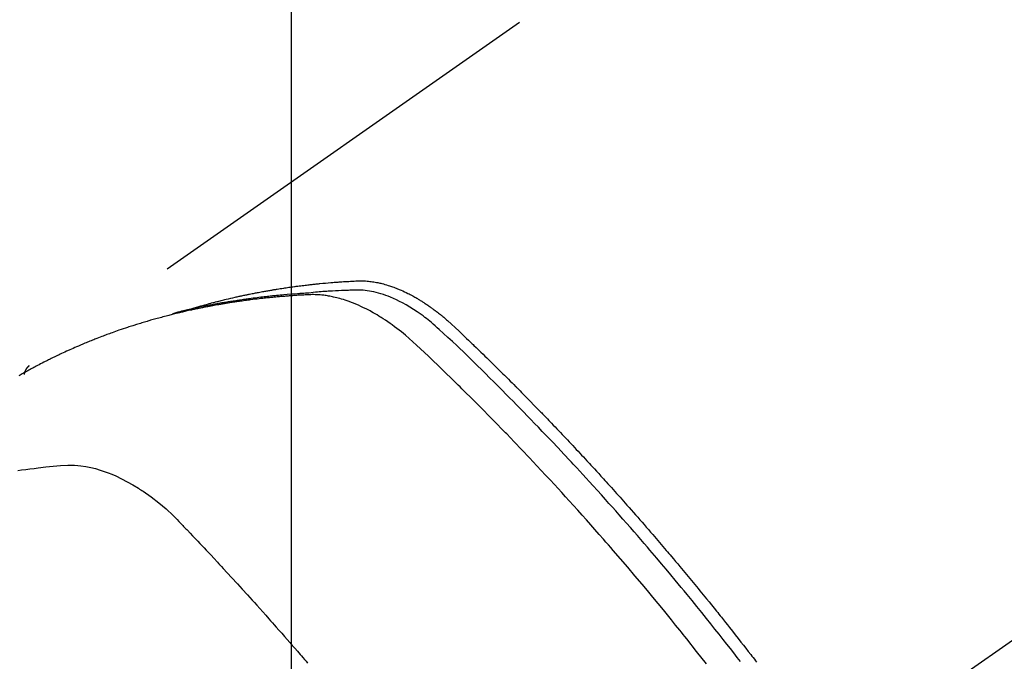
# Model space of a CAD drawing. Extents: x 0 to 26473, y -11045 to -2175.
# Drawn here: x 15975 to 16004, y -4009 to -3990 of the extents above; entities that cross this region are included whole.
import ezdxf

# ---------------------------------------------------------------- set-up
doc = ezdxf.new("R2010")
doc.units = 0
doc.header["$LTSCALE"] = 50
doc.header["$MEASUREMENT"] = 0
doc.linetypes.add('CENTER2', pattern=[1.125, 0.75, -0.125, 0.125, -0.125])
doc.linetypes.add('HIDDEN', pattern=[0.375, 0.25, -0.125])
doc.layers.get('0').update_dxf_attribs({"linetype": 'CONTINUOUS'})
doc.layers.get('DEFPOINTS').update_dxf_attribs({"color": 146, "linetype": 'CONTINUOUS'})
doc.layers.add('150-機器', color=8, linetype='CONTINUOUS')
doc.layers.add('160-文字', color=254, linetype='CONTINUOUS')
doc.styles.add('KH001', font='txt')
doc.dimstyles.new('KH1xx015', dxfattribs={"dimscale": 10, "dimtxt": 3.8, "dimasz": 0.8, "dimexe": 0.3, "dimexo": 1.2, "dimgap": 0.5, "dimtad": 3, "dimdec": 1, "dimdsep": 46, "dimlunit": 6, "dimtxsty": 'KH001', "dimblk": 'DOT', "dimcen": 1, "dimdle": 1, "dimclrd": 256, "dimclre": 256, "dimclrt": 256, "dimadec": 0, "dimazin": 0, "dimtfac": 1, "dimtdec": 1, "dimtix": 1, "dimtmove": 2, "dimatfit": 3, "dimldrblk": 'CLOSEDBLANK', "dimfxl": 1, "dimtolj": 1, "dimtzin": 0, "dimlwd": -1, "dimlwe": -1, "dimarcsym": 0})
doc.dimstyles.new('KH1xx030', dxfattribs={"dimscale": 30, "dimtxt": 2, "dimasz": 0.6, "dimexe": 0.3, "dimexo": 1.2, "dimgap": 0.5, "dimtad": 3, "dimdec": 1, "dimdsep": 46, "dimlunit": 6, "dimtxsty": 'KH001', "dimblk": 'DOT', "dimcen": 1, "dimdle": 1, "dimclrd": 256, "dimclre": 256, "dimclrt": 256, "dimadec": 0, "dimazin": 0, "dimtfac": 1, "dimtdec": 1, "dimtix": 1, "dimtmove": 2, "dimatfit": 3, "dimldrblk": 'CLOSEDBLANK', "dimfxl": 1, "dimtolj": 1, "dimtzin": 0, "dimlwd": -1, "dimlwe": -1, "dimarcsym": 0})

# ---------------------------------------------------------------- blocks, each defined once
blk = doc.blocks.new('F402_H')
at = {"layer": '150-機器', "color": 13, "linetype": 'CENTER2'}
blk.add_line((0, 0), (-244.018, -170.863), dxfattribs=at)
at = {"layer": '150-機器', "color": 13, "linetype": 'HIDDEN'}
blk.add_line((-167.274, -89.124), (-227.617, -131.376), dxfattribs=at)
for points in [[(-222.87, -129.707), (-222.806, -129.686), (-222.741, -129.666), (-222.677, -129.646), (-222.612, -129.626), (-222.558, -129.611), (-222.503, -129.595), (-222.448, -129.58), (-222.393, -129.566), (-222.37, -129.559), (-222.347, -129.553), (-222.325, -129.547), (-222.302, -129.541), (-222.265, -129.531), (-222.228, -129.522), (-222.192, -129.512), (-222.155, -129.502), (-222.123, -129.494), (-222.09, -129.486), (-222.058, -129.477), (-222.026, -129.469), (-221.989, -129.46), (-221.951, -129.451), (-221.914, -129.442), (-221.877, -129.433), (-221.812, -129.418), (-221.747, -129.402), (-221.682, -129.387), (-221.617, -129.372), (-221.589, -129.365), (-221.561, -129.359), (-221.533, -129.353), (-221.505, -129.347), (-221.477, -129.341), (-221.449, -129.335), (-221.42, -129.328), (-221.392, -129.322), (-221.364, -129.317), (-221.335, -129.311), (-221.307, -129.305), (-221.278, -129.299), (-221.259, -129.295), (-221.241, -129.291), (-221.222, -129.287), (-221.203, -129.283), (-221.165, -129.275), (-221.128, -129.268), (-221.09, -129.261), (-221.052, -129.254), (-221.023, -129.248), (-220.995, -129.242), (-220.966, -129.236), (-220.938, -129.231), (-220.899, -129.224), (-220.861, -129.217), (-220.823, -129.21), (-220.785, -129.203), (-220.757, -129.198), (-220.728, -129.193), (-220.699, -129.188), (-220.671, -129.183), (-220.642, -129.178), (-220.613, -129.173), (-220.584, -129.168), (-220.555, -129.163), (-220.536, -129.16), (-220.517, -129.156), (-220.497, -129.153), (-220.478, -129.15), (-220.459, -129.147), (-220.44, -129.144), (-220.42, -129.141), (-220.401, -129.138), (-220.353, -129.13), (-220.305, -129.122), (-220.257, -129.115), (-220.208, -129.107), (-220.17, -129.101), (-220.131, -129.096), (-220.092, -129.09), (-220.054, -129.084), (-220.015, -129.079), (-219.976, -129.073), (-219.937, -129.068), (-219.897, -129.062), (-219.873, -129.059), (-219.849, -129.056), (-219.824, -129.053), (-219.8, -129.05), (-219.756, -129.045), (-219.712, -129.039), (-219.668, -129.034), (-219.624, -129.028), (-219.585, -129.024), (-219.546, -129.019), (-219.506, -129.014), (-219.467, -129.009), (-219.438, -129.006), (-219.408, -129.003), (-219.379, -129), (-219.349, -128.997), (-219.32, -128.993), (-219.29, -128.99), (-219.26, -128.987), (-219.23, -128.984), (-219.211, -128.982), (-219.191, -128.98), (-219.171, -128.978), (-219.152, -128.976), (-219.072, -128.969), (-218.993, -128.961), (-218.913, -128.954), (-218.834, -128.947), (-218.804, -128.945), (-218.774, -128.943), (-218.744, -128.94), (-218.715, -128.938), (-218.685, -128.936), (-218.655, -128.933), (-218.625, -128.931), (-218.595, -128.928), (-218.575, -128.927), (-218.555, -128.926), (-218.535, -128.924), (-218.514, -128.923), (-218.464, -128.92), (-218.414, -128.917), (-218.364, -128.914), (-218.314, -128.911), (-218.263, -128.908), (-218.213, -128.905), (-218.163, -128.902), (-218.112, -128.9), (-218.071, -128.898), (-218.03, -128.896), (-217.989, -128.895), (-217.947, -128.895), (-217.907, -128.896), (-217.866, -128.897), (-217.825, -128.9), (-217.785, -128.903), (-217.746, -128.907), (-217.707, -128.911), (-217.668, -128.916), (-217.63, -128.921), (-217.59, -128.927), (-217.55, -128.934), (-217.51, -128.941), (-217.47, -128.949), (-217.442, -128.955), (-217.414, -128.962), (-217.386, -128.968), (-217.358, -128.975), (-217.31, -128.988), (-217.262, -129), (-217.215, -129.014), (-217.167, -129.028), (-217.135, -129.039), (-217.103, -129.049), (-217.071, -129.06), (-217.04, -129.072), (-217.004, -129.085), (-216.969, -129.098), (-216.933, -129.112), (-216.898, -129.126), (-216.872, -129.136), (-216.846, -129.147), (-216.82, -129.158), (-216.795, -129.169), (-216.745, -129.191), (-216.696, -129.214), (-216.647, -129.237), (-216.599, -129.261), (-216.563, -129.279), (-216.527, -129.298), (-216.492, -129.317), (-216.456, -129.336), (-216.426, -129.352), (-216.397, -129.369), (-216.367, -129.385), (-216.338, -129.402), (-216.318, -129.414), (-216.299, -129.426), (-216.279, -129.438), (-216.26, -129.45), (-216.237, -129.464), (-216.214, -129.478), (-216.191, -129.492), (-216.168, -129.506), (-216.148, -129.519), (-216.129, -129.531), (-216.109, -129.544), (-216.09, -129.557), (-216.067, -129.573), (-216.044, -129.588), (-216.021, -129.604), (-215.998, -129.62), (-215.975, -129.636), (-215.952, -129.652), (-215.929, -129.668), (-215.906, -129.684), (-215.886, -129.698), (-215.867, -129.712), (-215.847, -129.727), (-215.828, -129.741), (-215.805, -129.758), (-215.783, -129.775), (-215.76, -129.792), (-215.738, -129.81), (-215.709, -129.832), (-215.68, -129.855), (-215.651, -129.878), (-215.623, -129.901), (-215.6, -129.919), (-215.578, -129.937), (-215.556, -129.956), (-215.535, -129.974), (-215.513, -129.993), (-215.491, -130.012), (-215.469, -130.03), (-215.447, -130.049), (-215.331, -130.152), (-215.218, -130.257), (-215.106, -130.364), (-214.995, -130.471), (-214.942, -130.521), (-214.888, -130.572), (-214.835, -130.623), (-214.782, -130.673), (-214.755, -130.699), (-214.729, -130.724), (-214.702, -130.75), (-214.675, -130.775), (-214.609, -130.839), (-214.543, -130.903), (-214.477, -130.967), (-214.411, -131.031), (-214.358, -131.083), (-214.305, -131.134), (-214.252, -131.186), (-214.2, -131.237), (-214.147, -131.289), (-214.094, -131.341), (-214.041, -131.393), (-213.989, -131.445), (-213.949, -131.484), (-213.909, -131.523), (-213.87, -131.562), (-213.831, -131.601), (-213.791, -131.64), (-213.752, -131.679), (-213.713, -131.718), (-213.673, -131.758), (-213.621, -131.81), (-213.568, -131.863), (-213.515, -131.916), (-213.463, -131.968), (-213.45, -131.981), (-213.437, -131.994), (-213.423, -132.007), (-213.41, -132.02), (-213.371, -132.06), (-213.332, -132.1), (-213.293, -132.14), (-213.254, -132.18), (-213.175, -132.259), (-213.097, -132.339), (-213.019, -132.419), (-212.94, -132.498), (-212.901, -132.538), (-212.862, -132.578), (-212.824, -132.618), (-212.785, -132.658), (-212.758, -132.685), (-212.732, -132.712), (-212.706, -132.739), (-212.68, -132.766), (-212.654, -132.792), (-212.629, -132.819), (-212.603, -132.846), (-212.577, -132.873), (-212.538, -132.914), (-212.499, -132.954), (-212.46, -132.995), (-212.421, -133.035), (-212.369, -133.09), (-212.317, -133.144), (-212.266, -133.198), (-212.214, -133.252), (-212.162, -133.307), (-212.11, -133.361), (-212.058, -133.416), (-212.007, -133.47), (-211.955, -133.525), (-211.904, -133.579), (-211.852, -133.634), (-211.801, -133.689), (-211.75, -133.744), (-211.699, -133.799), (-211.648, -133.853), (-211.596, -133.908), (-211.545, -133.964), (-211.494, -134.019), (-211.443, -134.074), (-211.392, -134.129), (-211.353, -134.171), (-211.315, -134.213), (-211.277, -134.254), (-211.239, -134.296), (-211.175, -134.365), (-211.112, -134.435), (-211.048, -134.504), (-210.985, -134.573), (-210.946, -134.615), (-210.908, -134.657), (-210.87, -134.699), (-210.832, -134.741), (-210.781, -134.797), (-210.731, -134.853), (-210.68, -134.909), (-210.63, -134.965), (-210.579, -135.022), (-210.529, -135.078), (-210.479, -135.134), (-210.428, -135.191), (-210.378, -135.247), (-210.328, -135.304), (-210.278, -135.36), (-210.227, -135.417), (-210.165, -135.488), (-210.102, -135.559), (-210.039, -135.63), (-209.977, -135.701), (-209.914, -135.773), (-209.852, -135.844), (-209.789, -135.915), (-209.727, -135.987), (-209.665, -136.058), (-209.603, -136.13), (-209.541, -136.202), (-209.479, -136.273), (-209.429, -136.331), (-209.38, -136.389), (-209.33, -136.447), (-209.281, -136.504), (-209.231, -136.563), (-209.181, -136.621), (-209.132, -136.679), (-209.082, -136.737), (-209.046, -136.781), (-209.009, -136.824), (-208.972, -136.868), (-208.935, -136.911), (-208.873, -136.984), (-208.812, -137.057), (-208.75, -137.13), (-208.689, -137.203), (-208.64, -137.262), (-208.592, -137.321), (-208.543, -137.379), (-208.494, -137.438), (-208.446, -137.497), (-208.397, -137.555), (-208.348, -137.614), (-208.299, -137.673), (-208.251, -137.732), (-208.202, -137.79), (-208.154, -137.849), (-208.105, -137.908), (-208.057, -137.967), (-208.009, -138.027), (-207.961, -138.086), (-207.913, -138.145), (-207.841, -138.234), (-207.768, -138.323), (-207.696, -138.412), (-207.624, -138.502), (-207.588, -138.546), (-207.552, -138.591), (-207.517, -138.635), (-207.481, -138.68), (-207.421, -138.755), (-207.362, -138.83), (-207.302, -138.905), (-207.243, -138.98), (-207.16, -139.085), (-207.077, -139.19), (-206.994, -139.295), (-206.912, -139.401), (-206.841, -139.491), (-206.77, -139.582), (-206.7, -139.673), (-206.629, -139.764), (-206.594, -139.81), (-206.559, -139.855), (-206.523, -139.901), (-206.488, -139.947), (-206.459, -139.985)], [(-207.911, -140.04), (-208.2, -139.673), (-208.49, -139.306), (-208.54, -139.243), (-208.591, -139.18), (-208.642, -139.117), (-208.692, -139.054), (-208.811, -138.907), (-208.93, -138.76), (-209.049, -138.613), (-209.169, -138.467), (-209.323, -138.279), (-209.478, -138.092), (-209.633, -137.906), (-209.789, -137.72), (-209.997, -137.473), (-210.206, -137.227), (-210.416, -136.981), (-210.626, -136.737), (-210.697, -136.656), (-210.767, -136.575), (-210.837, -136.494), (-210.908, -136.413), (-211.032, -136.272), (-211.156, -136.131), (-211.28, -135.99), (-211.405, -135.85), (-211.529, -135.71), (-211.654, -135.571), (-211.779, -135.432), (-211.905, -135.293), (-212.013, -135.175), (-212.121, -135.057), (-212.229, -134.938), (-212.337, -134.82), (-212.464, -134.683), (-212.591, -134.547), (-212.718, -134.41), (-212.845, -134.274), (-213.064, -134.042), (-213.283, -133.811), (-213.503, -133.581), (-213.724, -133.351), (-213.761, -133.314), (-213.797, -133.276), (-213.834, -133.238), (-213.871, -133.2), (-214, -133.068), (-214.13, -132.936), (-214.26, -132.804), (-214.39, -132.672), (-214.519, -132.541), (-214.65, -132.41), (-214.78, -132.28), (-214.911, -132.15), (-214.967, -132.095), (-215.023, -132.039), (-215.079, -131.984), (-215.136, -131.928), (-215.323, -131.745), (-215.511, -131.562), (-215.699, -131.38), (-215.888, -131.198), (-216.001, -131.09), (-216.114, -130.982), (-216.228, -130.874), (-216.343, -130.768), (-216.45, -130.669), (-216.56, -130.573), (-216.67, -130.477), (-216.783, -130.384), (-216.848, -130.332), (-216.915, -130.281), (-216.982, -130.23), (-217.05, -130.18), (-217.116, -130.133), (-217.183, -130.087), (-217.251, -130.042), (-217.319, -129.997), (-217.349, -129.978), (-217.378, -129.959), (-217.408, -129.94), (-217.438, -129.922), (-217.493, -129.888), (-217.548, -129.856), (-217.603, -129.825), (-217.659, -129.794), (-217.697, -129.773), (-217.735, -129.753), (-217.773, -129.733), (-217.811, -129.714), (-217.886, -129.677), (-217.961, -129.641), (-218.037, -129.606), (-218.114, -129.573), (-218.176, -129.548), (-218.239, -129.523), (-218.302, -129.5), (-218.365, -129.477), (-218.418, -129.46), (-218.471, -129.443), (-218.525, -129.426), (-218.578, -129.411), (-218.623, -129.399), (-218.667, -129.388), (-218.712, -129.377), (-218.757, -129.367), (-218.792, -129.359), (-218.828, -129.352), (-218.864, -129.345), (-218.901, -129.339), (-218.936, -129.333), (-218.971, -129.327), (-219.006, -129.322), (-219.042, -129.318), (-219.095, -129.312), (-219.149, -129.307), (-219.202, -129.303), (-219.256, -129.3), (-219.297, -129.299), (-219.338, -129.298), (-219.379, -129.298), (-219.42, -129.299), (-219.453, -129.3), (-219.485, -129.302), (-219.518, -129.303), (-219.551, -129.305), (-219.587, -129.307), (-219.623, -129.309), (-219.659, -129.311), (-219.695, -129.313), (-219.738, -129.316), (-219.781, -129.318), (-219.824, -129.321), (-219.867, -129.324), (-219.903, -129.326), (-219.938, -129.328), (-219.974, -129.331), (-220.01, -129.334), (-220.046, -129.336), (-220.081, -129.339), (-220.117, -129.342), (-220.153, -129.345), (-220.188, -129.348), (-220.224, -129.35), (-220.26, -129.353), (-220.295, -129.356), (-220.331, -129.359), (-220.366, -129.362), (-220.401, -129.365), (-220.437, -129.368), (-220.482, -129.373), (-220.527, -129.377), (-220.572, -129.382), (-220.617, -129.386), (-220.657, -129.39), (-220.696, -129.395), (-220.736, -129.399), (-220.775, -129.403), (-220.811, -129.407), (-220.846, -129.411), (-220.881, -129.415), (-220.916, -129.419), (-220.979, -129.426), (-221.042, -129.433), (-221.105, -129.441), (-221.168, -129.449), (-221.189, -129.452), (-221.21, -129.455), (-221.231, -129.458), (-221.252, -129.46), (-221.293, -129.466), (-221.335, -129.472), (-221.377, -129.478), (-221.418, -129.483), (-221.453, -129.488), (-221.488, -129.493), (-221.522, -129.497), (-221.557, -129.502), (-221.584, -129.507), (-221.612, -129.511), (-221.639, -129.515), (-221.667, -129.52), (-221.701, -129.525), (-221.736, -129.53), (-221.77, -129.536), (-221.805, -129.541), (-221.832, -129.545), (-221.86, -129.55), (-221.887, -129.554), (-221.915, -129.559), (-221.942, -129.563), (-221.969, -129.568), (-221.997, -129.573), (-222.024, -129.578), (-222.045, -129.581), (-222.065, -129.584), (-222.086, -129.588), (-222.106, -129.591), (-222.147, -129.598), (-222.188, -129.606), (-222.229, -129.613), (-222.27, -129.621), (-222.297, -129.626), (-222.324, -129.631), (-222.351, -129.637), (-222.379, -129.642), (-222.412, -129.648), (-222.446, -129.655), (-222.48, -129.661), (-222.514, -129.667), (-222.541, -129.673), (-222.568, -129.678), (-222.595, -129.684), (-222.622, -129.689), (-222.662, -129.698), (-222.703, -129.706), (-222.743, -129.714), (-222.783, -129.723), (-222.81, -129.728), (-222.837, -129.734), (-222.864, -129.74), (-222.891, -129.746), (-222.931, -129.754), (-222.971, -129.763), (-223.011, -129.772), (-223.051, -129.782), (-223.084, -129.789), (-223.117, -129.797), (-223.15, -129.805), (-223.183, -129.812), (-223.21, -129.818), (-223.237, -129.825), (-223.264, -129.831), (-223.29, -129.837), (-223.33, -129.847), (-223.37, -129.856), (-223.409, -129.866), (-223.449, -129.876), (-223.482, -129.885), (-223.515, -129.893), (-223.548, -129.901), (-223.581, -129.91), (-223.627, -129.922), (-223.673, -129.934), (-223.718, -129.946), (-223.764, -129.958), (-223.803, -129.969), (-223.842, -129.98), (-223.882, -129.99), (-223.921, -130.001), (-223.96, -130.012), (-223.999, -130.022), (-224.038, -130.033), (-224.077, -130.044), (-224.102, -130.052), (-224.128, -130.06), (-224.154, -130.068), (-224.18, -130.075), (-224.219, -130.087), (-224.257, -130.098), (-224.296, -130.11), (-224.334, -130.121), (-224.373, -130.133), (-224.412, -130.145), (-224.45, -130.157), (-224.489, -130.169), (-224.514, -130.177), (-224.54, -130.185), (-224.566, -130.193), (-224.591, -130.201), (-224.629, -130.214), (-224.668, -130.226), (-224.706, -130.239), (-224.744, -130.251), (-224.807, -130.272), (-224.871, -130.293), (-224.934, -130.314), (-224.997, -130.336), (-225.048, -130.353), (-225.098, -130.371), (-225.148, -130.389), (-225.198, -130.407), (-225.236, -130.421), (-225.273, -130.434), (-225.31, -130.448), (-225.347, -130.462), (-225.385, -130.476), (-225.422, -130.49), (-225.46, -130.504), (-225.497, -130.518), (-225.547, -130.537), (-225.596, -130.556), (-225.645, -130.576), (-225.695, -130.595), (-225.732, -130.61), (-225.769, -130.624), (-225.806, -130.639), (-225.843, -130.654), (-225.879, -130.669), (-225.916, -130.684), (-225.953, -130.699), (-225.989, -130.714), (-226.05, -130.74), (-226.111, -130.765), (-226.171, -130.792), (-226.232, -130.818), (-226.28, -130.839), (-226.328, -130.86), (-226.376, -130.882), (-226.424, -130.903), (-226.448, -130.914), (-226.472, -130.924), (-226.497, -130.935), (-226.521, -130.946), (-226.568, -130.968), (-226.616, -130.99), (-226.664, -131.012), (-226.711, -131.034), (-226.735, -131.046), (-226.758, -131.057), (-226.782, -131.068), (-226.806, -131.08), (-226.841, -131.097), (-226.877, -131.114), (-226.912, -131.131), (-226.947, -131.149), (-226.971, -131.16), (-226.994, -131.171), (-227.017, -131.183), (-227.041, -131.194), (-227.076, -131.212), (-227.111, -131.229), (-227.146, -131.247), (-227.181, -131.265), (-227.228, -131.289), (-227.274, -131.313), (-227.32, -131.337), (-227.367, -131.362), (-227.401, -131.38), (-227.436, -131.399), (-227.47, -131.417), (-227.505, -131.436), (-227.528, -131.448), (-227.551, -131.46), (-227.574, -131.473), (-227.597, -131.485), (-227.62, -131.498), (-227.643, -131.51), (-227.666, -131.522), (-227.689, -131.535), (-227.702, -131.543), (-227.716, -131.55), (-227.729, -131.558), (-227.743, -131.566), (-227.775, -131.584), (-227.807, -131.602), (-227.839, -131.62), (-227.871, -131.638), (-227.905, -131.657)], [(-206.929, -139.963), (-207.018, -139.849), (-207.119, -139.719), (-207.221, -139.588), (-207.323, -139.459), (-207.425, -139.329), (-207.546, -139.176), (-207.667, -139.023), (-207.789, -138.87), (-207.911, -138.718), (-208.052, -138.543), (-208.193, -138.368), (-208.335, -138.194), (-208.478, -138.02), (-208.563, -137.916), (-208.649, -137.812), (-208.735, -137.708), (-208.821, -137.605), (-208.955, -137.444), (-209.089, -137.284), (-209.224, -137.124), (-209.359, -136.964), (-209.427, -136.884), (-209.495, -136.804), (-209.563, -136.725), (-209.631, -136.645), (-209.728, -136.532), (-209.826, -136.419), (-209.923, -136.306), (-210.021, -136.194), (-210.128, -136.07), (-210.236, -135.947), (-210.345, -135.824), (-210.453, -135.701), (-210.552, -135.59), (-210.65, -135.479), (-210.749, -135.368), (-210.848, -135.257), (-210.967, -135.125), (-211.086, -134.992), (-211.205, -134.861), (-211.325, -134.729), (-211.415, -134.631), (-211.505, -134.532), (-211.596, -134.434), (-211.686, -134.337), (-211.737, -134.282), (-211.787, -134.228), (-211.837, -134.174), (-211.888, -134.12), (-212.059, -133.937), (-212.231, -133.754), (-212.403, -133.572), (-212.576, -133.39), (-212.688, -133.274), (-212.801, -133.157), (-212.913, -133.041), (-213.026, -132.925), (-213.128, -132.819), (-213.23, -132.714), (-213.333, -132.609), (-213.436, -132.504), (-213.538, -132.4), (-213.641, -132.295), (-213.744, -132.191), (-213.847, -132.086), (-213.971, -131.962), (-214.095, -131.838), (-214.219, -131.714), (-214.344, -131.59), (-214.458, -131.477), (-214.572, -131.365), (-214.687, -131.252), (-214.801, -131.14), (-214.895, -131.048), (-214.988, -130.956), (-215.082, -130.865), (-215.177, -130.775), (-215.304, -130.658), (-215.433, -130.543), (-215.562, -130.428), (-215.69, -130.312), (-215.746, -130.261), (-215.801, -130.21), (-215.858, -130.16), (-215.914, -130.11), (-215.96, -130.071), (-216.006, -130.033), (-216.053, -129.996), (-216.1, -129.959), (-216.156, -129.917), (-216.212, -129.875), (-216.269, -129.834), (-216.326, -129.795), (-216.43, -129.726), (-216.536, -129.66), (-216.643, -129.597), (-216.752, -129.538), (-216.838, -129.493), (-216.926, -129.452), (-217.014, -129.412), (-217.103, -129.374), (-217.171, -129.347), (-217.24, -129.322), (-217.309, -129.298), (-217.379, -129.275), (-217.447, -129.255), (-217.516, -129.237), (-217.585, -129.221), (-217.654, -129.206), (-217.715, -129.194), (-217.776, -129.184), (-217.837, -129.176), (-217.898, -129.17), (-217.977, -129.166), (-218.055, -129.165), (-218.133, -129.167), (-218.212, -129.169), (-218.248, -129.17), (-218.285, -129.172), (-218.322, -129.173), (-218.358, -129.174), (-218.4, -129.176), (-218.442, -129.177), (-218.485, -129.179), (-218.527, -129.18), (-218.615, -129.184), (-218.703, -129.189), (-218.791, -129.194), (-218.879, -129.199), (-218.915, -129.201), (-218.951, -129.203), (-218.987, -129.206), (-219.024, -129.208), (-219.073, -129.211), (-219.122, -129.215), (-219.172, -129.219), (-219.221, -129.223), (-219.284, -129.23), (-219.348, -129.238), (-219.411, -129.245), (-219.474, -129.252), (-219.522, -129.255), (-219.571, -129.258), (-219.619, -129.261), (-219.668, -129.263), (-219.702, -129.265), (-219.735, -129.268), (-219.769, -129.27), (-219.803, -129.273), (-219.903, -129.28), (-220.004, -129.288), (-220.105, -129.296), (-220.205, -129.305), (-220.258, -129.309), (-220.31, -129.314), (-220.363, -129.319), (-220.416, -129.324), (-220.453, -129.328), (-220.491, -129.332), (-220.529, -129.336), (-220.567, -129.34), (-220.605, -129.345), (-220.643, -129.349), (-220.681, -129.353), (-220.719, -129.357), (-220.771, -129.363), (-220.822, -129.37), (-220.874, -129.376), (-220.926, -129.382), (-220.983, -129.39), (-221.04, -129.397), (-221.096, -129.404), (-221.153, -129.412), (-221.19, -129.417), (-221.228, -129.422), (-221.265, -129.428), (-221.303, -129.433), (-221.34, -129.438), (-221.377, -129.443), (-221.415, -129.448), (-221.452, -129.454), (-221.49, -129.459), (-221.527, -129.465), (-221.564, -129.47), (-221.601, -129.476), (-221.675, -129.488), (-221.75, -129.499), (-221.824, -129.511), (-221.898, -129.522), (-221.926, -129.527), (-221.954, -129.532), (-221.982, -129.536), (-222.01, -129.541), (-222.056, -129.548), (-222.102, -129.556), (-222.149, -129.564), (-222.195, -129.572), (-222.246, -129.581), (-222.297, -129.59), (-222.347, -129.6), (-222.398, -129.609), (-222.457, -129.62), (-222.517, -129.632), (-222.576, -129.644), (-222.635, -129.656), (-222.662, -129.662), (-222.689, -129.668), (-222.716, -129.673), (-222.743, -129.679), (-222.797, -129.691), (-222.851, -129.703), (-222.906, -129.716), (-222.96, -129.729), (-223, -129.738), (-223.04, -129.748), (-223.08, -129.758), (-223.121, -129.768), (-223.147, -129.775), (-223.174, -129.782), (-223.201, -129.789), (-223.227, -129.797), (-223.284, -129.812), (-223.341, -129.829), (-223.398, -129.845), (-223.454, -129.862)], [(-227.606, -131.368), (-227.607, -131.369), (-227.61, -131.371), (-227.611, -131.372), (-227.613, -131.373), (-227.615, -131.375), (-227.617, -131.376), (-227.619, -131.377), (-227.62, -131.379), (-227.622, -131.38), (-227.624, -131.381), (-227.626, -131.383), (-227.627, -131.384), (-227.629, -131.386), (-227.631, -131.387), (-227.633, -131.388), (-227.634, -131.39), (-227.636, -131.392), (-227.638, -131.393), (-227.64, -131.394), (-227.641, -131.396), (-227.642, -131.398), (-227.645, -131.399), (-227.646, -131.401), (-227.648, -131.402), (-227.649, -131.404), (-227.651, -131.406), (-227.653, -131.407), (-227.654, -131.409), (-227.655, -131.41), (-227.656, -131.412), (-227.659, -131.414), (-227.66, -131.416), (-227.662, -131.417), (-227.663, -131.419), (-227.665, -131.421), (-227.666, -131.423), (-227.668, -131.424), (-227.669, -131.426), (-227.67, -131.427), (-227.672, -131.43), (-227.673, -131.431), (-227.675, -131.433), (-227.676, -131.435), (-227.677, -131.437), (-227.68, -131.438), (-227.681, -131.44), (-227.682, -131.442), (-227.683, -131.443), (-227.684, -131.445), (-227.686, -131.448), (-227.687, -131.45), (-227.689, -131.451), (-227.69, -131.453), (-227.691, -131.455), (-227.692, -131.457), (-227.693, -131.459), (-227.695, -131.461), (-227.697, -131.462), (-227.698, -131.464), (-227.699, -131.466), (-227.7, -131.468), (-227.701, -131.47), (-227.702, -131.472), (-227.704, -131.475), (-227.705, -131.477), (-227.706, -131.479), (-227.707, -131.481), (-227.708, -131.483), (-227.709, -131.485), (-227.71, -131.487), (-227.711, -131.489), (-227.712, -131.49), (-227.714, -131.492), (-227.715, -131.495), (-227.716, -131.497), (-227.718, -131.499), (-227.718, -131.502), (-227.719, -131.504), (-227.72, -131.506), (-227.721, -131.508), (-227.722, -131.51), (-227.723, -131.511), (-227.724, -131.514), (-227.725, -131.516), (-227.726, -131.518), (-227.727, -131.52), (-227.728, -131.523), (-227.729, -131.525), (-227.73, -131.527), (-227.731, -131.529), (-227.731, -131.532), (-227.732, -131.534), (-227.733, -131.535), (-227.734, -131.538), (-227.735, -131.54), (-227.735, -131.543), (-227.736, -131.545), (-227.737, -131.547), (-227.738, -131.55), (-227.739, -131.552), (-227.74, -131.554), (-227.741, -131.556), (-227.74, -131.559), (-227.741, -131.561), (-227.742, -131.563), (-227.743, -131.565), (-227.743, -131.568), (-227.744, -131.57), (-227.745, -131.573), (-227.746, -131.575), (-227.746, -131.577), (-227.747, -131.579), (-227.747, -131.582), (-227.748, -131.585), (-227.749, -131.586), (-227.749, -131.589), (-227.749, -131.591), (-227.75, -131.593), (-227.75, -131.596), (-227.751, -131.599), (-227.752, -131.601), (-227.752, -131.603), (-227.752, -131.606), (-227.753, -131.608), (-227.754, -131.611), (-227.753, -131.613), (-227.754, -131.616)], [(-227.937, -134.412), (-227.832, -134.398), (-227.709, -134.382), (-227.587, -134.367), (-227.464, -134.352), (-227.342, -134.336), (-227.127, -134.308), (-226.912, -134.282), (-226.697, -134.263), (-226.482, -134.253), (-226.387, -134.254), (-226.292, -134.258), (-226.197, -134.265), (-226.103, -134.274), (-225.96, -134.296), (-225.819, -134.324), (-225.679, -134.359), (-225.54, -134.4), (-225.425, -134.438), (-225.312, -134.479), (-225.2, -134.524), (-225.09, -134.572), (-224.92, -134.653), (-224.754, -134.739), (-224.59, -134.832), (-224.43, -134.93), (-224.396, -134.951), (-224.362, -134.973), (-224.328, -134.996), (-224.294, -135.018), (-224.063, -135.179), (-223.839, -135.349), (-223.623, -135.53), (-223.418, -135.722), (-223.363, -135.779), (-223.308, -135.836), (-223.253, -135.893), (-223.199, -135.951), (-223.171, -135.98), (-223.144, -136.009), (-223.116, -136.037), (-223.089, -136.066), (-223.068, -136.088), (-223.048, -136.109), (-223.027, -136.131), (-223.007, -136.152), (-222.931, -136.232), (-222.856, -136.311), (-222.78, -136.39), (-222.705, -136.47), (-222.643, -136.535), (-222.582, -136.601), (-222.52, -136.666), (-222.459, -136.732), (-222.386, -136.809), (-222.319, -136.88), (-222.24, -136.964), (-222.131, -137.082), (-222.098, -137.119), (-222.068, -137.152), (-222.049, -137.172), (-222.05, -137.171), (-222.055, -137.165), (-222.063, -137.157), (-222.07, -137.148), (-222.077, -137.141), (-222.081, -137.137), (-222.056, -137.163), (-222.015, -137.208), (-221.969, -137.259), (-221.723, -137.528), (-221.554, -137.712), (-221.416, -137.863), (-221.263, -138.031), (-221.195, -138.106), (-221.127, -138.18), (-221.06, -138.255), (-220.992, -138.33), (-220.905, -138.428), (-220.817, -138.526), (-220.729, -138.624), (-220.642, -138.723), (-220.588, -138.783), (-220.534, -138.844), (-220.48, -138.904), (-220.426, -138.965), (-220.345, -139.056), (-220.265, -139.147), (-220.185, -139.239), (-220.105, -139.33), (-220.031, -139.415), (-219.957, -139.499), (-219.884, -139.584), (-219.81, -139.668), (-219.77, -139.714), (-219.73, -139.76), (-219.69, -139.806), (-219.65, -139.852), (-219.604, -139.906), (-219.557, -139.96), (-219.511, -140.015)]]:
    blk.add_lwpolyline(points, dxfattribs=at)
blk = doc.blocks.new('_ClosedBlank')
at = {"color": 0, "linetype": 'ByBlock', "lineweight": -2}
for p, q in [((-1, 0.1667), (0, 0)), ((-1, 0.1667), (-1, -0.1667)), ((0, 0), (-1, -0.1667))]:
    blk.add_line(p, q, dxfattribs=at)
blk = doc.blocks.new('_Dot')
at = {"color": 0, "linetype": 'ByBlock', "lineweight": -2}
blk.add_line((-0.5, 0), (-1, 0), dxfattribs=at)
at = {"color": 0, "linetype": 'ByBlock', "const_width": 0.5}
blk.add_lwpolyline([(-0.25, 0, 1), (0.25, 0, 1)], format="xyb", close=True, dxfattribs=at)
blk = doc.blocks.new('*D294')
at = {"layer": 'DEFPOINTS', "transparency": 16777216}
for p, q in [((15743.212, -3932.689), (15743.212, -4167.596)), ((15983.212, -3957.424), (15983.212, -4167.596)), ((15975.212, -4164.596), (15751.212, -4164.596))]:
    blk.add_line(p, q, dxfattribs=at)
at = {"layer": 'DEFPOINTS', "color": 0, "transparency": 16777216}
for p in [(15743.212, -3920.689), (15983.212, -3945.424), (15743.212, -4164.596)]:
    blk.add_point(p, dxfattribs=at)
at = {"layer": 'DEFPOINTS', "transparency": 16777216, "xscale": 8, "yscale": 8, "zscale": 8, "rotation": 180}
blk.add_blockref('_Dot', (15743.212, -4164.596), dxfattribs=at)
at = {"layer": 'DEFPOINTS', "transparency": 16777216, "xscale": 8, "yscale": 8, "zscale": 8}
blk.add_blockref('_Dot', (15983.212, -4164.596), dxfattribs=at)
at = {"layer": 'DEFPOINTS', "transparency": 16777216, "insert": (15863.212, -4140.596), "char_height": 38, "attachment_point": 5, "style": 'KH001'}
blk.add_mtext('\\A1;240', dxfattribs=at)

msp = doc.modelspace()

# ---------------------------------------------------------------- block references
at = {"layer": '150-機器'}
msp.add_blockref('F402_H', (16203.205, -3869.165), dxfattribs=at)

# ---------------------------------------------------------------- dimensions: what is measured, and where the dimension line sits
at = {"layer": 'DEFPOINTS'}
dim = msp.add_linear_dim(base=(15743.212, -4164.596), p1=(15983.212, -3945.424), p2=(15743.212, -3920.689), angle=180, dimstyle='KH1xx015', dxfattribs=at)
dim.commit()
dim.dimension.update_dxf_attribs({"geometry": '*D294', "text_midpoint": (15863.212, -4140.596)})

# ---------------------------------------------------------------- leaders
at = {"layer": '160-文字', "annotation_type": 0, "has_hookline": 1, "hookline_direction": 0, "text_width": 991.74}
msp.add_leader([(15825.399, -3882.402), (17391.323, -4705.52), (17391.923, -4705.52)], dimstyle='KH1xx030', override={"dimgap": 0.5, "dimtad": 1}, dxfattribs=at)

doc.saveas('drawing.dxf')
